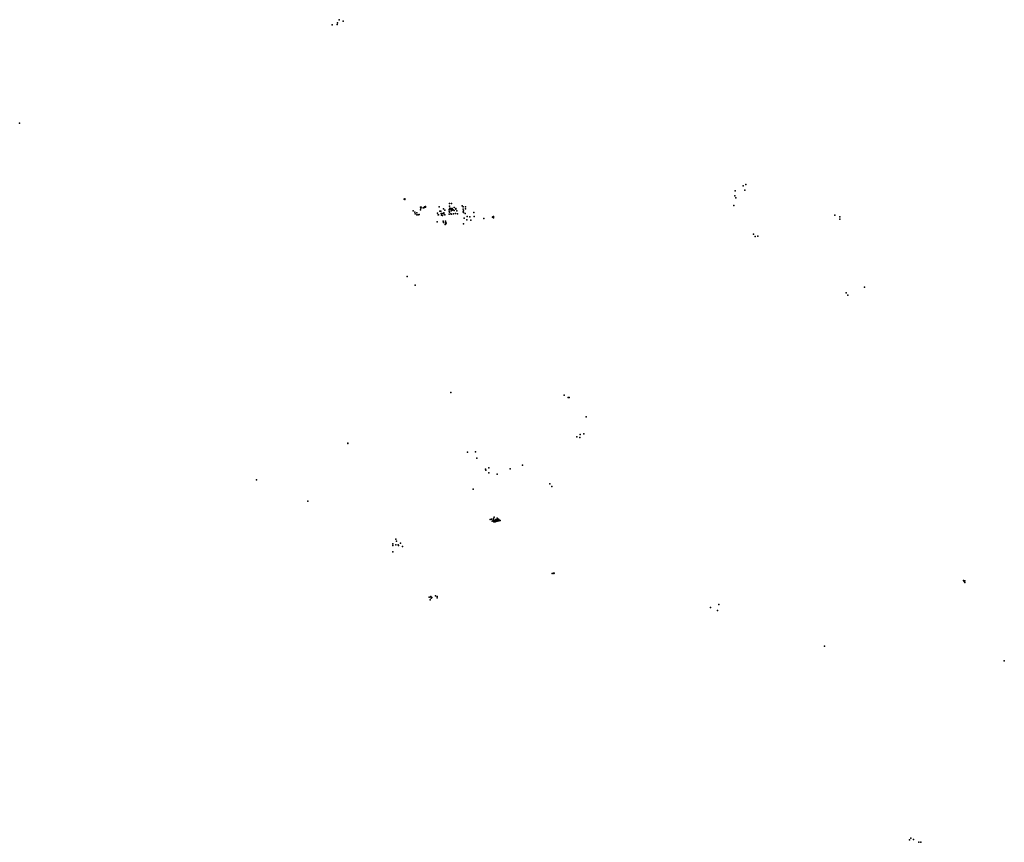
# Model space of a CAD drawing. Units: inches. Extents: x 16.546 to 16.689, y 49.131 to 49.25.
import ezdxf

# ---------------------------------------------------------------- set-up
doc = ezdxf.new("R2010")
doc.units = ezdxf.units.IN
doc.header["$MEASUREMENT"] = 0
doc.layers.add('kontaminace zemin - sondy', color=7, linetype='Continuous')

msp = doc.modelspace()

# ---------------------------------------------------------------- linework, layer by layer
at = {"layer": 'kontaminace zemin - sondy'}
for p in [(16.59177, 49.24979), (16.592, 49.25026), (16.59259, 49.25006), (16.59097, 49.2495), (16.5917, 49.24958), (16.54558, 49.23522), (16.64952, 49.22543), (16.65068, 49.22612), (16.65092, 49.22549), (16.65107, 49.22633), (16.60145, 49.22421), (16.60152, 49.22424), (16.60152, 49.22417), (16.64948, 49.2247), (16.64961, 49.22438), (16.60276, 49.22251), (16.60379, 49.22266), (16.60381, 49.22302), (16.60384, 49.22288), (16.6039, 49.22303), (16.60417, 49.22293), (16.60427, 49.22295), (16.60438, 49.22311), (16.60441, 49.22303), (16.60452, 49.22312), (16.60452, 49.22303), (16.60654, 49.2231), (16.60715, 49.22279), (16.60735, 49.22262), (16.60798, 49.2227), (16.60802, 49.22356), (16.60803, 49.22319), (16.60805, 49.2229), (16.60805, 49.22279), (16.60823, 49.22286), (16.60825, 49.22251), (16.60826, 49.22269), (16.60833, 49.22357), (16.60841, 49.22259), (16.60843, 49.22287), (16.60853, 49.22263), (16.60869, 49.22254), (16.60872, 49.22297), (16.60894, 49.22287), (16.60895, 49.22275), (16.60906, 49.22251), (16.60985, 49.22322), (16.60998, 49.22309), (16.60999, 49.22275), (16.61004, 49.22252), (16.61034, 49.2231), (16.61036, 49.2228), (16.64934, 49.22327), (16.60296, 49.22232), (16.60304, 49.22205), (16.60325, 49.22221), (16.60326, 49.22193), (16.60346, 49.22195), (16.60362, 49.22198), (16.60629, 49.22216), (16.60638, 49.22195), (16.60643, 49.22193), (16.60661, 49.22244), (16.60675, 49.22247), (16.6068, 49.22212), (16.60688, 49.22188), (16.60693, 49.22213), (16.60702, 49.22183), (16.60718, 49.22223), (16.60719, 49.22206), (16.60734, 49.22195), (16.60798, 49.22247), (16.60798, 49.22204), (16.60801, 49.22233), (16.6082, 49.22209), (16.60832, 49.22204), (16.60861, 49.22207), (16.60888, 49.22214), (16.60916, 49.22208), (16.61002, 49.22235), (16.61006, 49.22227), (16.61016, 49.22143), (16.61028, 49.2221), (16.61055, 49.22121), (16.6106, 49.22169), (16.61098, 49.22165), (16.61113, 49.22113), (16.61157, 49.22225), (16.61158, 49.22168), (16.613, 49.22139), (16.61425, 49.22158), (16.6143, 49.22163), (16.6144, 49.22162), (16.61441, 49.22169), (16.61441, 49.22169), (16.61442, 49.22157), (16.61443, 49.22151), (16.66399, 49.22188), (16.6647, 49.22132), (16.66474, 49.22166), (16.60623, 49.22091), (16.60709, 49.22099), (16.60714, 49.22081), (16.60739, 49.22052), (16.60744, 49.22101), (16.60746, 49.22073), (16.60747, 49.22063), (16.60751, 49.2208), (16.60752, 49.22072), (16.61003, 49.22064), (16.65216, 49.21912), (16.6524, 49.21877), (16.65282, 49.21885), (16.60185, 49.21299), (16.60304, 49.21173), (16.66828, 49.21145), (16.66564, 49.21058), (16.66589, 49.21028), (16.60823, 49.19613), (16.62468, 49.19575), (16.62528, 49.1954), (16.62541, 49.19541), (16.62785, 49.19259), (16.62652, 49.18968), (16.62698, 49.19002), (16.62753, 49.19012), (16.59325, 49.18878), (16.59326, 49.18872), (16.62693, 49.18959), (16.61061, 49.18746), (16.6118, 49.18753), (16.61197, 49.18659), (16.61863, 49.18557), (16.61324, 49.18502), (16.61332, 49.18485), (16.61373, 49.18521), (16.61374, 49.18446), (16.61494, 49.1843), (16.61685, 49.18506), (16.57998, 49.18343), (16.62257, 49.18288), (16.62288, 49.18248), (16.61146, 49.1821), (16.58745, 49.18036), (16.61392, 49.17768), (16.61413, 49.17773), (16.61424, 49.17745), (16.61435, 49.17762), (16.6144, 49.17786), (16.6144, 49.17786), (16.61443, 49.17773), (16.61443, 49.17744), (16.61444, 49.17734), (16.6145, 49.17756), (16.61452, 49.17803), (16.61452, 49.17803), (16.61454, 49.17737), (16.61454, 49.17735), (16.61462, 49.17739), (16.61463, 49.17737), (16.61467, 49.17756), (16.61468, 49.1774), (16.61473, 49.1777), (16.61473, 49.1774), (16.61488, 49.1776), (16.61488, 49.17745), (16.61488, 49.17743), (16.61493, 49.17766), (16.61494, 49.17746), (16.61495, 49.17754), (16.61495, 49.17744), (16.61496, 49.17788), (16.61506, 49.1775), (16.61507, 49.17748), (16.61514, 49.17776), (16.61516, 49.17764), (16.61518, 49.17752), (16.61519, 49.1775), (16.61529, 49.1776), (16.61533, 49.17754), (16.61539, 49.17756), (16.59981, 49.17417), (16.59981, 49.17392), (16.6002, 49.17485), (16.6002, 49.174), (16.60034, 49.17456), (16.60057, 49.17402), (16.60062, 49.1739), (16.60089, 49.17424), (16.59977, 49.17301), (16.6012, 49.17378), (16.62293, 49.16987), (16.62313, 49.16991), (16.62316, 49.16986), (16.62322, 49.16989), (16.68267, 49.16882), (16.68276, 49.16874), (16.68279, 49.16869), (16.68286, 49.16855), (16.68287, 49.16878), (16.60508, 49.16641), (16.60519, 49.16604), (16.60532, 49.16653), (16.60532, 49.16645), (16.60534, 49.16626), (16.60543, 49.16637), (16.606, 49.16663), (16.60622, 49.1665), (16.60625, 49.16633), (16.64712, 49.16536), (16.64595, 49.16492), (16.64696, 49.16448), (16.66251, 49.15929), (16.68861, 49.15716), (16.67482, 49.13119), (16.67505, 49.13145), (16.6754, 49.13123), (16.6762, 49.13085), (16.67648, 49.13083)]:
    msp.add_point(p, dxfattribs=at)

doc.saveas('drawing.dxf')
